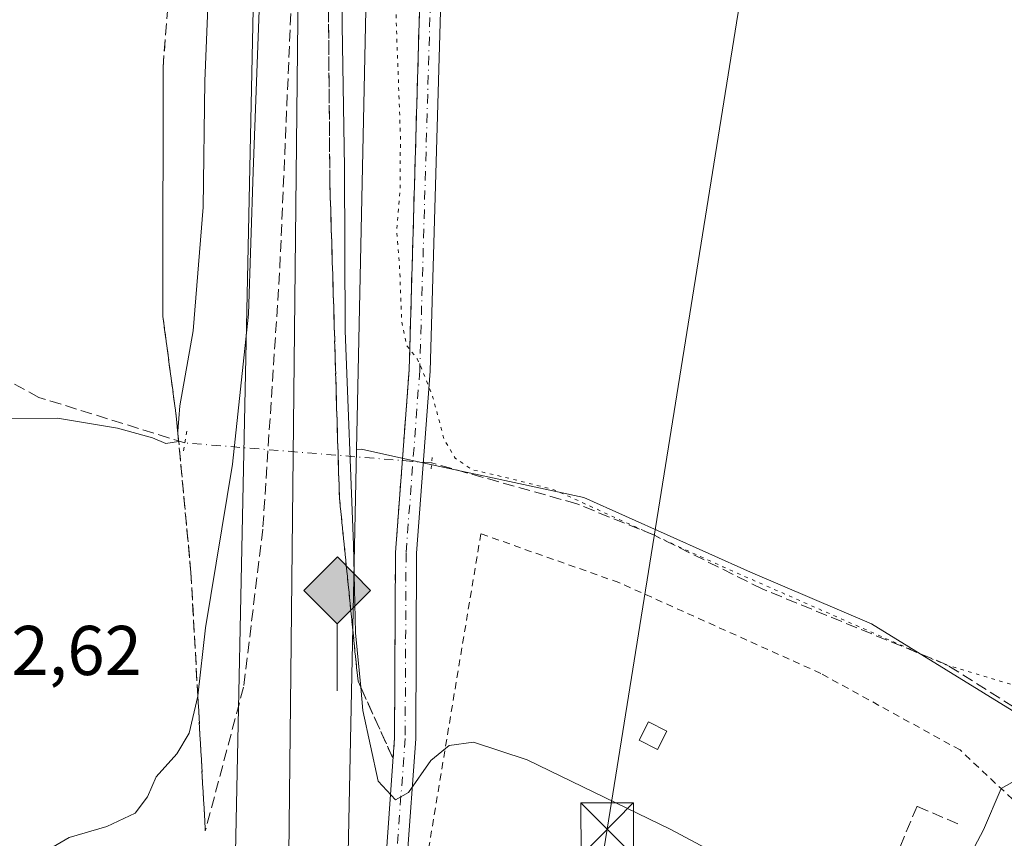
# Model space of a CAD drawing. Units: metres. Extents: x 594801 to 598298, y 4655047 to 4657407.
# Drawn here: x 598003 to 598143, y 4656209 to 4656326 of the extents above; entities that cross this region are included whole.
import ezdxf

# ---------------------------------------------------------------- set-up
doc = ezdxf.new("R2010")
doc.units = ezdxf.units.M
doc.header["$MEASUREMENT"] = 0
for name, pattern in [('DGN Style 2', [1.6480167562047852, 0.988810053722871, -0.6592067024819142]), ('DGN Style 3', [2.307223458686699, 1.648016756204785, -0.6592067024819142]), ('DGN Style 4', [2.6384748266838614, 1.318413404963828, -0.6592067024819142, 0.001648016756204785, -0.6592067024819142]), ('DGN Style 5', [1.1536117293433497, 0.4944050268614355, -0.6592067024819142])]:
    doc.linetypes.add(name, pattern=pattern)
for name, color, linetype, lineweight in [('Alambrada', 7, 'DGN Style 2', 0), ('Corriente artificial lineal', 4, 'DGN Style 3', 13), ('Corriente artificial lineal oculto', 135, 'DGN Style 4', 13), ('Corriente natural Cxs', 4, 'Continuous', 13), ('Cultivos leñosos CxS', 92, 'Continuous', 0), ('Curva de nivel normal', 30, 'Continuous', 0), ('Curva de nivel normal depresión', 30, 'DGN Style 5', 0), ('Edificación ligera Cxs', 1, 'Continuous', 0), ('Ferrocarril eje', 151, 'Continuous', 13), ('Huerta CxS', 92, 'Continuous', 0), ('Muro lineal', 1, 'DGN Style 3', 13), ('Núcleo urbano CxS', 7, 'Continuous', 0), ('Pista no pavimentada Cxs', 111, 'Continuous', 0), ('Pista no pavimentada eje', 91, 'DGN Style 4', 0), ('Puente lineal', 2, 'DGN Style 5', 0), ('Punto kilométrico de ferrocarril', 7, 'Continuous', 0), ('Rótulo de punto de cota en terreno', 7, 'Continuous', 0), ('Talud superficial', 30, 'DGN Style 3', 0), ('Tendido', 6, 'Continuous', 0), ('Torre de tendido puntual', 7, 'Continuous', 0)]:
    doc.layers.add(name, color=color, linetype=linetype, lineweight=lineweight)
doc.styles.add('Style-Arial', font='txt')

# ---------------------------------------------------------------- blocks, each defined once
blk = doc.blocks.new('5HITFE')
at = {"layer": 'Corriente natural Cxs', "linetype": 'Continuous', "lineweight": 0}
blk.add_hatch(color=2, dxfattribs=at).paths.add_polyline_path([(0, 0.9550000000000001), (-0.475, 1.43), (0, 1.905), (0.005, 1.91), (0.475, 1.43)])
at = {"layer": 'Corriente natural Cxs', "color": 4, "linetype": 'Continuous', "lineweight": 0}
blk.add_line((0, 0.9550000000000001), (-0.475, 1.43), dxfattribs=at)
at = {"layer": 'Corriente natural Cxs', "color": 7, "linetype": 'Continuous', "lineweight": 0}
blk.add_line((0, 0.9550000000000001), (0, 0), dxfattribs=at)
at = {"layer": 'Corriente natural Cxs', "color": 7, "linetype": 'Continuous', "lineweight": 0, "flags": 128}
blk.add_lwpolyline([(0, 0.9550000000000001), (0.475, 1.43), (0.005, 1.91), (0, 1.905), (-0.475, 1.43)], close=True, dxfattribs=at)
blk = doc.blocks.new('5TTEND')
at = {"layer": 'Tendido', "color": 7, "linetype": 'Continuous', "lineweight": 0}
for p, q in [((-0.375, 0.3754), (0.375, -0.3746)), ((0.3720000000000001, 0.3784000000000001), (-0.3720000000000001, -0.3776))]:
    blk.add_line(p, q, dxfattribs=at)
at = {"layer": 'Tendido', "color": 7, "linetype": 'Continuous', "lineweight": 0, "flags": 128}
blk.add_lwpolyline([(-0.375, -0.3746), (0.375, -0.3746), (0.375, 0.3754), (-0.375, 0.3754), (-0.3720000000000001, -0.3776)], dxfattribs=at)

msp = doc.modelspace()

# ---------------------------------------------------------------- linework, layer by layer
at = {"layer": 'Alambrada', "color": 7, "linetype": 'DGN Style 2', "lineweight": 0}
msp.add_polyline3d([(598189.1001000004, 4656121.300100001, 440.1803000000073), (598196.2100999998, 4656130.460100001, 439.7170000000042), (598190.4901000002, 4656138.100099999, 438.7828000000009), (598180.0301000001, 4656155.700099999, 441.048299999995), (598166.8601000002, 4656188.380100001, 440.7059000000008), (598147.9401000004, 4656211.550100001, 438.048299999995), (598136.8701, 4656221.940099999, 435.8956000000035), (598117.0401, 4656232.850099999, 437.5), (598088.3201000001, 4656245.780099999, 436.6634999999952), (598068.6700999998, 4656252.720100001, 437.1524000000064), (598060.7301000003, 4656204.8301, 436.934699999998), (598067.5100999996, 4656198.9001, 438.0648999999976), (598078.7100999998, 4656191.210100001, 438.5559000000067), (598189.1001000004, 4656121.300100001, 440.1803000000073)], dxfattribs=at)
at = {"layer": 'Corriente artificial lineal', "color": 4, "linetype": 'DGN Style 3', "lineweight": 13}
for points in [[(598026.5418999996, 4656265.662699999, 430.8061000000016), (598005.7701000003, 4656272.140100001, 429.7019), (598001.3800999997, 4656274.530099999, 429.6811000000016), (597998.8101000005, 4656278.0801, 429.019100000005), (597992.3800999997, 4656319.940099999, 428.1548999999941), (597990.6501000002, 4656337.050100001, 428.3301999999967), (597986.9801000003, 4656342.280099999, 428.7753999999986)], [(598183.7178999997, 4656192.796, 431.9477999999945), (598176.4901000002, 4656194.350099999, 432.206600000005), (598161.0100999996, 4656211.1801, 432.0592999999935), (598152.2500999998, 4656219.140100001, 431.9590000000026), (598144.4901000002, 4656228.0701, 430.9275999999954), (598135.0000999998, 4656234.0801, 430.7356), (598108.7100999998, 4656244.880100001, 430.803700000004), (598093.3800999997, 4656252.5001, 430.2620000000024), (598082.3201000001, 4656256.9901, 430.5072999999975), (598061.6801000005, 4656262.8101, 430.7872999999963), (598061.6645000001, 4656262.8114, 430.7896999999939)]]:
    msp.add_polyline3d(points, dxfattribs=at)
at = {"layer": 'Corriente artificial lineal oculto', "color": 135, "linetype": 'DGN Style 4', "lineweight": 13, "extrusion": (0.0501329086815681, 0.6130070283569133, 0.7884853040178694), "elevation": 2884644.071425019, "flags": 128}
msp.add_lwpolyline([(-216540.4874967697, -3697350.417179586), (-216505.2577415551, -3697350.388076432), (-216505.2493569147, -3697350.390515244)], dxfattribs=at)
at = {"layer": 'Cultivos leñosos CxS', "color": 92, "linetype": 'Continuous', "lineweight": 0}
for points in [[(597997.2933, 4656489.545499999, 428.8323999999994), (598006.7839000003, 4656479.4429, 428.9967000000034), (598016.5170999998, 4656470.041300001, 428.7547999999952), (598037.8985000001, 4656456.001300001, 432.3337999999931), (598036.8346999995, 4656366.7643, 432.7679000000062), (598036.4731000002, 4656336.4487, 433.928700000004), (598034.9615000002, 4656264.2445, 435.039300000004), (598033.7714000001, 4656207.388699999, 437.498900000006)], [(597997.8504999997, 4656081.020199999, 436.0767999999953), (598032.1836999999, 4656080.741800001, 437.9306999999972), (598033.8685, 4656202.786499999, 437.5896999999969), (598033.7718000002, 4656207.0397, 437.5053000000044), (598033.7717000004, 4656207.045100001, 437.5051999999997), (598033.7717000004, 4656207.0505, 437.5050999999949), (598033.7713000001, 4656207.377699999, 437.499100000001), (598033.7713000001, 4656207.383199999, 437.498900000006), (598033.7714000001, 4656207.388699999, 437.498900000006), (598034.9615000002, 4656264.2445, 435.039300000004), (598036.4731000002, 4656336.4487, 433.928700000004), (598036.8346999995, 4656366.7643, 432.7679000000062), (598037.8985000001, 4656456.001300001, 432.3337999999931)], [(598145.5504999999, 4656226.7817, 431.0426000000007), (598124.2626999998, 4656239.881899999, 430.5268999999971), (598107.0685000002, 4656247.2509, 430.0188999999955), (598083.3240999999, 4656257.895099999, 430.1088000000018), (598060.3985000001, 4656262.807700001, 430.9958000000043), (598051.6829000004, 4656264.7643, 434.2480999999971), (598050.9757000003, 4656264.7423, 434.6303999999946), (598052.4718000004, 4656336.2205, 433.272299999997), (598052.4718000004, 4656336.223900001, 433.2722000000067), (598052.8315000003, 4656366.384099999, 431.7422999999981), (598052.8523000004, 4656368.1395, 431.9833999999974), (598066.6275000004, 4656365.1447, 429.2973000000056), (598083.8992999997, 4656362.0043, 429.3058000000019), (598177.5853000004, 4656345.255100001, 429.430600000007)], [(598052.8523000004, 4656368.1395, 431.9833999999974), (598052.8315000003, 4656366.384099999, 431.7422999999981), (598052.4718000004, 4656336.223900001, 433.2722000000067), (598052.4718000004, 4656336.2205, 433.272299999997), (598050.9757000003, 4656264.7423, 434.6303999999946)], [(598262.3685, 4656200.530300001, 431.4498000000021), (598259.3598999997, 4656198.1237, 431.3660999999993), (598244.6221000003, 4656187.4803, 431.3329999999987), (598220.0582999998, 4656174.3805, 431.8344999999972), (598202.0453000005, 4656185.8433, 431.3767999999982), (598187.3075000001, 4656191.5747, 431.6895999999979), (598174.2068999996, 4656197.3059, 431.9198999999935), (598156.1945000002, 4656216.956300001, 431.7404999999999), (598145.5504999999, 4656226.7817, 431.0426000000007), (598124.2626999998, 4656239.881899999, 430.5268999999971), (598107.0685000002, 4656247.2509, 430.0188999999955), (598083.3240999999, 4656257.895099999, 430.1088000000018), (598060.3985000001, 4656262.807700001, 430.9958000000043), (598051.6829000004, 4656264.7643, 434.2480999999971), (598050.9757000003, 4656264.7423, 434.6303999999946)]]:
    msp.add_polyline3d(points, dxfattribs=at)
at = {"layer": 'Curva de nivel normal', "color": 30, "linetype": 'Continuous', "lineweight": 0, "flags": 128}
for points, elevation in [([(598030.7800000003, 4656351.130100001), (598029.3899999997, 4656317.1601), (598029.1299999999, 4656299.2401), (598027.75, 4656281.610099999), (598025.8200000003, 4656270.920100001), (598025.54, 4656267.350099999), (598025.5606000006, 4656267.011600001), (598025.6299999999, 4656265.870100001), (598023.8600000005, 4656265.590100001), (598021.9199999999, 4656266.370100001), (598016.9600000001, 4656267.7401), (598008.4199999999, 4656269.200099999), (598001.6900000004, 4656269.140100001)], 430), ([(598048.7999999998, 4656347.7601), (598048.9500000002, 4656325.110099999), (598049.2599999999, 4656304.880100001), (598049.3399999999, 4656281.610099999), (598050.5300000003, 4656251.1601), (598050.8300000001, 4656238.630100001), (598051.5714999996, 4656230.879100001), (598051.8899999997, 4656227.550100001), (598054.0599999996, 4656217.5101), (598056.5300000003, 4656214.840100001), (598058.3700000001, 4656215.880100001), (598061.5499999998, 4656220.460100001), (598064.1500000004, 4656222.5801), (598067.6299999999, 4656223.040100001), (598075.2699999996, 4656220.530099999), (598095.6900000004, 4656210.600099999), (598114.5499999998, 4656200.5701)], 435), ([(598007.25, 4656207.8101), (598010.0700000003, 4656209.4901), (598015.4400000004, 4656211.030099999), (598019.4600000001, 4656212.950099999), (598021.2199999997, 4656215.2501), (598022.4600000001, 4656218.100099999), (598025.4100000003, 4656221.370100001), (598027.1399999997, 4656224.3301), (598028.3909, 4656229.6216), (598028.4000000004, 4656229.6601), (598029.4699999997, 4656239.3201), (598033.3099999996, 4656262.630100001), (598035.5999999996, 4656283.9801), (598036.2699999996, 4656304.3201), (598037.7000000002, 4656342.630100001)], 435), ([(598137.5999999996, 4656205.6501), (598140.2100000001, 4656210.550100001), (598142.7199999997, 4656216.450099999), (598144.2400000002, 4656217.3301), (598146.0700000003, 4656216.200099999), (598157.2000000002, 4656206.8301)], 435)]:
    msp.add_lwpolyline(points, dxfattribs=dict(at, elevation=elevation))
at = {"layer": 'Curva de nivel normal depresión', "color": 30, "linetype": 'DGN Style 5', "lineweight": 0, "elevation": 430, "flags": 128}
msp.add_lwpolyline([(598263.5449000001, 4656355.430600001), (598234.5499999998, 4656372.9901), (598229.2199999997, 4656375.670100001), (598220.6299999999, 4656379.0801), (598211.1399999997, 4656383.120100001), (598205.5899999999, 4656385.190099999), (598200.5, 4656387.4801), (598195.8799999999, 4656389.140100001), (598187.7199999997, 4656392.7501), (598177.9600000001, 4656397.470100001), (598167.9800000006, 4656401.3301), (598157.3399999999, 4656405.6601), (598144.6900000004, 4656409.710100001), (598139.0199999996, 4656411.800100001), (598131.5300000003, 4656413.9801), (598109.7800000003, 4656419.370100001), (598096.9199999999, 4656421.2401), (598090.2199999997, 4656423.1501), (598087.4400000004, 4656424.4801), (598083.2999999998, 4656425.9001), (598078.2800000003, 4656428.7301), (598076.2400000002, 4656430.350099999), (598073.7599999999, 4656431.540100001), (598071.7400000002, 4656433.190099999), (598070.1399999997, 4656434.9101), (598066.3700000001, 4656437.8101), (598064.0199999996, 4656440.090100001), (598061.8799999999, 4656440.6801), (598057.9199999999, 4656426.8101), (598056.6688999999, 4656414.488100001), (598056.0700000003, 4656408.590100001), (598055.4600000001, 4656378.0601), (598054.4600000001, 4656369.420100001), (598054.1030000001, 4656369.0088), (598052.29, 4656366.920100001), (598051.4699999997, 4656365.0801), (598051.7199999997, 4656363.4901), (598053.0700000003, 4656362.280099999), (598053.9288999997, 4656360.770400001), (598055.0099999999, 4656358.870100001), (598056.0800000001, 4656348.620100001), (598056.6100000005, 4656326.130100001), (598057.2300000006, 4656309.420100001), (598057.1799999997, 4656301.6601), (598056.7000000002, 4656295.890100001), (598057.1299999999, 4656290.2501), (598057.4199999999, 4656282.850099999), (598058.1200000001, 4656279.5101), (598058.5538999997, 4656278.963400001), (598059.6200000001, 4656277.620100001), (598060.4900000002, 4656275.6601), (598061.9000000004, 4656271.9901), (598063.4400000004, 4656266.140100001), (598065.0199999996, 4656263.4901), (598067.4100000003, 4656261.850099999), (598073.1600000003, 4656260.5101), (598079.2000000002, 4656258.950099999), (598103.1299999999, 4656248.020099999), (598134.5899999999, 4656234.170100001), (598144.5999999996, 4656231.1501), (598149.1299999999, 4656231.550100001), (598152.04, 4656234.2601), (598155.2000000002, 4656240.640100001), (598163.6100000005, 4656257.9901), (598170.3899999997, 4656268.300100001), (598176.4800000006, 4656275.4301), (598184.2400000002, 4656281.600099999), (598190.1500000004, 4656283.7401), (598195.6100000005, 4656283.530099999), (598202.0099999999, 4656281.0701), (598214.5099999999, 4656275.460100001), (598222.5300000003, 4656273.890100001), (598228.7000000002, 4656274.420100001), (598233.6699999999, 4656276.8201), (598237.0499999998, 4656281.8101), (598237.1200000001, 4656286.540100001), (598234.2699999996, 4656292.6501), (598225.1900000004, 4656304.380100001), (598221.3300000001, 4656311.700099999), (598220.3499999996, 4656318.020099999), (598221.8099999996, 4656324.630100001), (598226.9299999997, 4656332.5801), (598234.2599999999, 4656338.470100001), (598246.2199999997, 4656339.780099999), (598253.1200000001, 4656339.3101), (598254.7999999998, 4656339.460100001), (598263.7674000004, 4656339.389699999)], dxfattribs=at)
at = {"layer": 'Edificación ligera Cxs', "color": 1, "linetype": 'Continuous', "lineweight": 0}
msp.add_polyline3d([(598095.1501000002, 4656224.600099999, 435.0253999999986), (598093.8000999996, 4656222.0101, 435.3534999999974), (598091.2001, 4656223.350099999, 435.0975000000035), (598092.5500999996, 4656225.950099999, 435.0547999999981), (598095.1501000002, 4656224.600099999, 435.0253999999986)], dxfattribs=at)
msp.add_3dface([(598095.1501000002, 4656224.600099999, 435.3534999999974), (598093.8000999996, 4656222.0101, 435.3534999999974), (598091.2001, 4656223.350099999, 435.3534999999974), (598092.5500999996, 4656225.950099999, 435.3534999999974)], dxfattribs=at)
at = {"layer": 'Ferrocarril eje', "color": 151, "linetype": 'Continuous', "lineweight": 13}
msp.add_polyline3d([(598156.8812999995, 4657405.4647, 422.2727000000014), (598129.6900000004, 4657301.76, 423.4520000000048), (598104.5599999996, 4657202.640000001, 424.4305000000023), (598087.5300000003, 4657126.880000001, 425.2700999999943), (598073.5800000001, 4657052.25, 426.2339999999967), (598067.1500000004, 4657008.99, 426.5650000000023), (598061.0599999996, 4656961.189999999, 427.2321999999986), (598052.2699999996, 4656871.15, 428.9162000000069), (598048.9100000003, 4656809.100000001, 430.0167999999976), (598046.8200000003, 4656716.5, 431.3959999999934), (598041.6500000004, 4656232.789999999, 437.8313000000053), (598038.2000000002, 4655924.32, 438.1539000000049), (598038.8600000005, 4655824.600000001, 438.2317999999942), (598045.6900000004, 4655780.350000001, 438.5598000000027), (598059.6799999997, 4655729.890000001, 439.4158000000025), (598075.4299999997, 4655691.930000001, 440.109500000006), (598097.5700000003, 4655651.960000001, 440.9939000000013), (598115.9800000006, 4655623.789999999, 442.039300000004), (598127.8600000005, 4655609.33, 443.6600999999937)], dxfattribs=at)
at = {"layer": 'Huerta CxS', "color": 92, "linetype": 'Continuous', "lineweight": 0, "extrusion": (-0.06539107767681679, 0.03555949682503699, 0.9972259168041185), "elevation": 126900.6582127646, "flags": 128}
msp.add_lwpolyline([(-4376267.253260856, -1694298.574575105), (-4376216.152253321, -1694272.082770102), (-4376214.708827491, -1694271.252508147)], dxfattribs=at)
at = {"layer": 'Huerta CxS', "color": 92, "linetype": 'Continuous', "lineweight": 0}
for points in [[(598049.7719000002, 4656207.228900001, 436.6022999999987), (598050.9757000003, 4656264.7423, 434.6303999999946), (598051.6829000004, 4656264.7643, 434.2480999999971), (598060.3985000001, 4656262.807700001, 430.9958000000043), (598083.3240999999, 4656257.895099999, 430.1088000000018), (598107.0685000002, 4656247.2509, 430.0188999999955), (598124.2626999998, 4656239.881899999, 430.5268999999971), (598145.5504999999, 4656226.7817, 431.0426000000007), (598156.1945000002, 4656216.956300001, 431.7404999999999), (598174.2068999996, 4656197.3059, 431.9198999999935)], [(598262.3685, 4656200.530300001, 431.4498000000021), (598259.3598999997, 4656198.1237, 431.3660999999993), (598244.6221000003, 4656187.4803, 431.3329999999987), (598220.0582999998, 4656174.3805, 431.8344999999972), (598202.0453000005, 4656185.8433, 431.3767999999982), (598187.3075000001, 4656191.5747, 431.6895999999979), (598174.2068999996, 4656197.3059, 431.9198999999935), (598156.1945000002, 4656216.956300001, 431.7404999999999), (598145.5504999999, 4656226.7817, 431.0426000000007), (598124.2626999998, 4656239.881899999, 430.5268999999971), (598107.0685000002, 4656247.2509, 430.0188999999955), (598083.3240999999, 4656257.895099999, 430.1088000000018), (598060.3985000001, 4656262.807700001, 430.9958000000043), (598051.6829000004, 4656264.7643, 434.2480999999971), (598050.9757000003, 4656264.7423, 434.6303999999946)]]:
    msp.add_polyline3d(points, dxfattribs=at)
at = {"layer": 'Muro lineal', "color": 1, "linetype": 'DGN Style 3', "lineweight": 13}
msp.add_polyline3d([(598136.5701000001, 4656211.4301, 435.4159999999974), (598130.7600999996, 4656213.920100001, 434.9808000000049), (598126.4001000002, 4656203.530099999, 435.2535000000062), (598129.7301000003, 4656202.0801, 435.5656000000017)], dxfattribs=at)
at = {"layer": 'Núcleo urbano CxS', "color": 7, "linetype": 'Continuous', "lineweight": 0, "extrusion": (-0.06539107767681679, 0.03555949682503699, 0.9972259168041185), "elevation": 126900.6582127646, "flags": 128}
msp.add_lwpolyline([(-4376267.253260856, -1694298.574575105), (-4376216.152253321, -1694272.082770102), (-4376214.708827491, -1694271.252508147)], dxfattribs=at)
at = {"layer": 'Núcleo urbano CxS', "color": 7, "linetype": 'Continuous', "lineweight": 0}
for points in [[(598033.7714000001, 4656207.388699999, 437.498900000006), (598034.9615000002, 4656264.2445, 435.039300000004), (598036.4731000002, 4656336.4487, 433.928700000004), (598036.8346999995, 4656366.7643, 432.7679000000062), (598037.8985000001, 4656456.001300001, 432.3337999999931), (598037.9748999998, 4656462.406500001, 432.6144999999961), (598039.6771, 4656628.5735, 434.2459999999992), (598040.1783999996, 4656743.951500001, 431.5019999999931), (598040.1783999996, 4656743.956300001, 431.5019999999931), (598040.1785000004, 4656743.961100001, 431.5019999999931), (598040.1853, 4656744.2465, 431.5007999999943), (598040.1853999998, 4656744.2512, 431.5007999999943), (598040.1856000006, 4656744.255899999, 431.5007000000041), (598045.3750999998, 4656866.572699999, 429.5187000000006)], [(598061.3732000003, 4656866.186000001, 432.4231), (598056.1776999999, 4656743.7283, 432.3214000000008), (598055.7251000004, 4656639.5525, 435.8196999999927), (598055.6810999997, 4656629.4199, 435.7234000000026), (598055.6769000003, 4656628.435900001, 435.7069999999949), (598054.2988999998, 4656493.9035, 433.9375), (598053.9742999999, 4656462.222300001, 433.1517000000022), (598053.7757000001, 4656445.5755, 432.2214999999997), (598052.8523000004, 4656368.1395, 431.9833999999974), (598052.8315000003, 4656366.384099999, 431.7422999999981), (598052.4718000004, 4656336.223900001, 433.2722000000067), (598052.4718000004, 4656336.2205, 433.272299999997), (598050.9757000003, 4656264.7423, 434.6303999999946), (598049.7719000002, 4656207.228900001, 436.6022999999987)], [(597997.8504999997, 4656081.020199999, 436.0767999999953), (598032.1836999999, 4656080.741800001, 437.9306999999972), (598033.8685, 4656202.786499999, 437.5896999999969), (598033.7718000002, 4656207.0397, 437.5053000000044), (598033.7717000004, 4656207.045100001, 437.5051999999997), (598033.7717000004, 4656207.0505, 437.5050999999949), (598033.7713000001, 4656207.377699999, 437.499100000001), (598033.7713000001, 4656207.383199999, 437.498900000006), (598033.7714000001, 4656207.388699999, 437.498900000006), (598034.9615000002, 4656264.2445, 435.039300000004), (598036.4731000002, 4656336.4487, 433.928700000004), (598036.8346999995, 4656366.7643, 432.7679000000062), (598037.8985000001, 4656456.001300001, 432.3337999999931)], [(598052.8523000004, 4656368.1395, 431.9833999999974), (598052.8315000003, 4656366.384099999, 431.7422999999981), (598052.4718000004, 4656336.223900001, 433.2722000000067), (598052.4718000004, 4656336.2205, 433.272299999997), (598050.9757000003, 4656264.7423, 434.6303999999946)]]:
    msp.add_polyline3d(points, dxfattribs=at)
at = {"layer": 'Pista no pavimentada Cxs', "color": 111, "linetype": 'Continuous', "lineweight": 0}
for points in [[(598055.0900999998, 4656205.5001, 435.9918999999937), (598056.4001000002, 4656223.6501, 434.4336999999941), (598056.5301000001, 4656250.0701, 434.0060999999987), (598058.4801000003, 4656276.040100001, 430.2255000000005), (598060.4700999996, 4656345.390100001, 429.2884999999952), (598060.1201, 4656363.940099999, 429.0337), (598059.9501, 4656366.450099999, 428.9355999999971), (598057.8101000005, 4656386.360099999, 429.6882000000041), (598056.5301000001, 4656418.190099999, 430.2066999999952), (598054.9200999998, 4656451.880100001, 431.968200000003), (598054.8601000002, 4656464.170100001, 434.8130999999995), (598056.0201000003, 4656476.780099999, 434.3393000000069), (598057.1401000004, 4656489.090100001, 435.079700000002), (598056.6801000005, 4656498.710100001, 435.1836000000039), (598053.6300999997, 4656511.090100001, 435.321299999996), (598051.6700999998, 4656528.0101, 435.0432000000001), (598053.0601000005, 4656573.340100001, 435.5350000000035), (598056.2100999998, 4656596.0601, 436.4326000000001), (598057.6901000004, 4656620.440099999, 436.6717000000062), (598057.0000999998, 4656636.450099999, 436.7510000000038), (598056.6801000005, 4656651.5101, 436.5184000000008), (598056.5301000001, 4656717.1801, 433.1404000000039), (598059.0000999998, 4656800.4901, 433.6885000000038), (598061.8583000004, 4656826.5933, 434.0866999999998)], [(598057.9101, 4656451.960100001, 431.8907999999938), (598059.5201000003, 4656418.3201, 429.7814000000071), (598060.8000999996, 4656386.5801, 429.6312999999937), (598062.9901000002, 4656366.2601, 428.9668999999994), (598063.1201, 4656363.7501, 428.8954999999987), (598063.4700999996, 4656345.370100001, 429.054099999994), (598061.4801000003, 4656275.880100001, 429.8077999999951), (598059.5301000001, 4656249.950099999, 433.4588999999978), (598059.4001000002, 4656223.530099999, 435.2271999999939), (598058.1300999997, 4656205.960100001, 436.1303000000044)], [(598055.0900999998, 4656205.5001, 435.9918999999937), (598056.4001000002, 4656223.6501, 434.4336999999941), (598056.5301000001, 4656250.0701, 434.0060999999987), (598058.4801000003, 4656276.040100001, 430.2255000000005), (598060.4700999996, 4656345.390100001, 429.2884999999952), (598060.1201, 4656363.940099999, 429.0337)], [(598063.1201, 4656363.7501, 428.8954999999987), (598063.4700999996, 4656345.370100001, 429.054099999994), (598061.4801000003, 4656275.880100001, 429.8077999999951), (598059.5301000001, 4656249.950099999, 433.4588999999978), (598059.4001000002, 4656223.530099999, 435.2271999999939), (598058.1300999997, 4656205.960100001, 436.1303000000044), (598059.4741000002, 4656202.5097, 436.7771999999969), (598061.1403000001, 4656200.1577, 436.9948000000004), (598107.3300999999, 4656170.5001, 438.4474000000046), (598181.4301000005, 4656123.270099999, 439.7483000000066), (598194.1599000003, 4656116.519099999, 440.0381000000052)]]:
    msp.add_polyline3d(points, dxfattribs=at)
at = {"layer": 'Pista no pavimentada eje', "color": 91, "linetype": 'DGN Style 4', "lineweight": 0}
msp.add_polyline3d([(598061.5450999998, 4656365.100099999, 428.9217999999965), (598061.6201, 4656363.845100001, 428.9161000000022), (598061.9700999996, 4656345.380100001, 429.0497999999934), (598059.9801000003, 4656275.960100001, 430.0179000000062), (598058.0301000001, 4656250.0101, 433.4554999999964), (598057.9001000002, 4656223.590100001, 434.5271999999969), (598056.6101000002, 4656205.7301, 435.976800000004), (598058.0532999998, 4656202.024900001, 436.3466000000044), (598060.5083, 4656198.7805, 436.7320999999939)], dxfattribs=at)
at = {"layer": 'Puente lineal', "color": 2, "linetype": 'DGN Style 5', "lineweight": 0, "extrusion": (0.06355552709903597, 0.3904125232814518, 0.9184436600250304), "elevation": 1856269.655295859, "flags": 128}
msp.add_lwpolyline([(157891.7449447026, -4309036.397960532), (157891.7449447026, -4309033.077535926)], dxfattribs=at)
at = {"layer": 'Puente lineal', "color": 2, "linetype": 'DGN Style 5', "lineweight": 0, "extrusion": (0.01872154313161058, 0.2223183245121228, 0.9747943713465387), "elevation": 1046789.12533773, "flags": 128}
msp.add_lwpolyline([(-205228.9262087369, -4571715.460727797), (-205228.9262087368, -4571713.504699944)], dxfattribs=at)
at = {"layer": 'Talud superficial', "color": 30, "linetype": 'DGN Style 3', "lineweight": 0, "extrusion": (-0.1997144909416628, 0.007348417321546626, 0.9798265779569265), "elevation": -84797.71328376175, "flags": 128}
msp.add_lwpolyline([(-4675200.381616345, 417892.5950110679), (-4675159.514471657, 417890.9432692578), (-4675124.067354627, 417892.243746981)], dxfattribs=at)
at = {"layer": 'Talud superficial', "color": 30, "linetype": 'DGN Style 3', "lineweight": 0}
for points in [[(598043.4400000004, 4656485.2301, 434.227899999998), (598043.0999999996, 4656457.270099999, 434.7274000000034), (598043.3316000003, 4656444.4988, 434.6153999999952), (598043.7800000003, 4656419.770099999, 434.8947000000044), (598042.7599999999, 4656372.720100001, 435.7029000000039), (598041.7300000006, 4656329.0801, 436.1432999999961), (598040.0300000003, 4656289.870100001, 436.372000000003), (598037.6399999997, 4656253.390100001, 436.9382999999943), (598034.9100000003, 4656230.890100001, 436.9902000000002), (598029.4600000001, 4656210.4301, 436.5371000000014)], [(598048.3600000005, 4656466.8201, 434.3613999999943), (598048.2100000001, 4656464.770099999, 434.3132000000041), (598047.5300000003, 4656426.610099999, 434.5299999999989), (598047.5300000003, 4656390.7095, 435.1120999999985), (598047.5300000003, 4656384.3201, 435.1567000000068), (598046.8499999996, 4656343.7401, 435.7259999999952), (598047.1900000004, 4656302.470100001, 436.1261999999988), (598048.5499999998, 4656257.800100001, 436.146900000007), (598051.1900000004, 4656231.720100001, 435.475099999996), (598051.5714999996, 4656230.879100001, 435.3646000000008), (598056.1799999997, 4656220.720100001, 434.6735999999946)], [(598041.7300000006, 4656329.0801, 436.7320999999939), (598040.0300000003, 4656289.870100001, 436.7397000000056), (598037.6399999997, 4656253.390100001, 437.4367999999959), (598034.9100000003, 4656230.890100001, 437.9026000000013), (598029.4600000001, 4656210.4301, 437.232999999993), (598028.3909, 4656229.6216, 436.2263999999996), (598027.4100000003, 4656247.2301, 437.5519000000059), (598025.5606000006, 4656267.011600001, 431.8791999999958), (598025.3700000001, 4656269.050100001, 431.4495000000024), (598023.4199999999, 4656283.6501, 428.9986999999965), (598023.4500000002, 4656319.120100001, 429.1910000000062), (598026.5700000003, 4656359.9001, 431.7317999999942)], [(598057.6200000001, 4656358.520099999, 429.5170999999973), (598060.1299999999, 4656357.7501, 429.241200000004), (598060.4600000001, 4656345.390100001, 429.3877999999968), (598058.5538999997, 4656278.963400001, 430.3978999999963), (598058.4699999997, 4656276.040100001, 430.5083000000013), (598056.5199999996, 4656250.0701, 432.6429000000062), (598056.3899999997, 4656223.6501, 434.3861999999936), (598056.1799999997, 4656220.720100001, 434.6735999999946)], [(598060.4600000001, 4656345.390100001, 429.2900999999983), (598058.5538999997, 4656278.963400001, 430.0841999999975), (598058.4699999997, 4656276.040100001, 430.2268999999943), (598056.5199999996, 4656250.0701, 434.0118999999977), (598056.3899999997, 4656223.6501, 434.4345999999932), (598056.1799999997, 4656220.720100001, 434.7262000000047), (598051.5714999996, 4656230.879100001, 435.2210000000051), (598051.1900000004, 4656231.720100001, 435.4030999999959), (598048.5499999998, 4656257.800100001, 437.4714999999997), (598047.1900000004, 4656302.470100001, 435.7652999999991), (598046.8499999996, 4656343.7401, 435.4018000000069)], [(598023.4199999999, 4656283.6501, 428.559699999998), (598025.3700000001, 4656269.050100001, 430.2443000000058), (598025.5606000006, 4656267.011600001, 430.4443000000028), (598027.4100000003, 4656247.2301, 433.9499000000069), (598028.3909, 4656229.6216, 435.0537999999942), (598029.4600000001, 4656210.4301, 436.5371000000014)]]:
    msp.add_polyline3d(points, dxfattribs=at)
at = {"layer": 'Tendido', "color": 6, "linetype": 'Continuous', "lineweight": 0}
msp.add_polyline3d([(598046.7999999998, 4655966.74, 438.5794000000024), (598063.5499999998, 4656066.9, 438.5154999999941), (598086.6561000004, 4656210.646000001, 439.4190999999992), (598110.7507999997, 4656361.015100001, 429.6499999999942), (598124.6500000004, 4656442.689999999, 438.9980000000069), (598141.75, 4656547.640000001, 445.0822999999946), (598156.8899999997, 4656641.029999999, 445.7443000000058), (598176.9800000006, 4656765.25, 444.1821000000054), (598202.3315000003, 4656882.9209, 433.6826000000001), (598219.159, 4656962.825200001, 430.5984000000026), (598241.9132000003, 4657069.373199999, 428.4057999999932), (598252.9419, 4657119.704, 427.6726000000053)], dxfattribs=at)

# ---------------------------------------------------------------- block references
at = {"layer": 'Punto kilométrico de ferrocarril', "color": 7, "linetype": 'Continuous', "lineweight": 0, "xscale": 10, "yscale": 10, "zscale": 10}
msp.add_blockref('5HITFE', (598048.2300000006, 4656230.34, 436.353099999993), dxfattribs=at)
at = {"layer": 'Torre de tendido puntual', "color": 7, "linetype": 'Continuous', "lineweight": 0, "xscale": 10, "yscale": 10, "zscale": 10}
msp.add_blockref('5TTEND', (598086.6561000004, 4656210.646000001, 439.4190999999992), dxfattribs=at)

# ---------------------------------------------------------------- texts
at = {"layer": 'Rótulo de punto de cota en terreno', "color": 7, "linetype": 'Continuous', "lineweight": 0, "style": 'Style-Arial'}
msp.add_text('432,62', height=7.000000000000002, dxfattribs=at).set_placement((597991.2677999996, 4656232.607799999))

doc.saveas('drawing.dxf')
